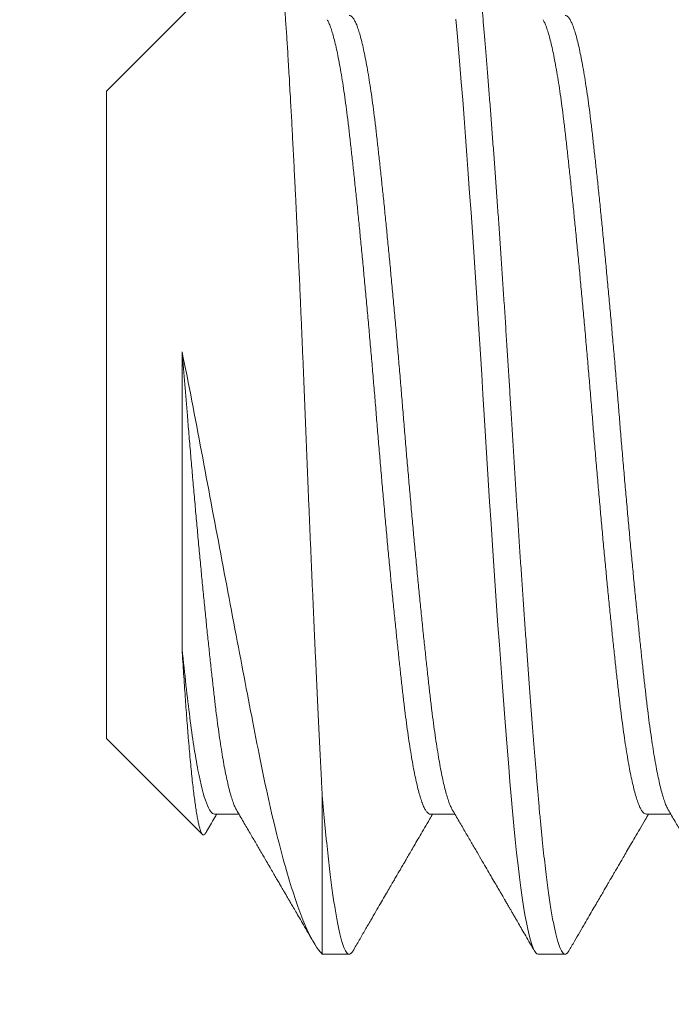
# Model space of a CAD drawing. Extents: x -28 to 779, y -180 to 425.
# Drawn here: x 208 to 208, y -97 to -97 of the extents above; entities that cross this region are included whole.
import ezdxf

# ---------------------------------------------------------------- set-up
doc = ezdxf.new("R2010")
doc.units = 0
doc.header["$LTSCALE"] = 0.25
doc.header["$MEASUREMENT"] = 0
doc.layers.get('0').update_dxf_attribs({"linetype": 'CONTINUOUS', "lineweight": 15})
doc.layers.get('DEFPOINTS').update_dxf_attribs({"linetype": 'CONTINUOUS'})
doc.layers.add('TEXT', color=7, linetype='CONTINUOUS', lineweight=15)
doc.styles.add('ROMAND', font='romand.shx', dxfattribs={"oblique": 15})
doc.dimstyles.new('ROMAND', dxfattribs={"dimscale": 10.5, "dimtxt": 0.125, "dimasz": 0.125, "dimexe": 0.0625, "dimexo": 0.0625, "dimgap": 0.09, "dimtad": 0, "dimtih": 1, "dimtoh": 1, "dimdec": 3, "dimzin": 0, "dimdsep": 46, "dimlunit": 4, "dimtxsty": 'ROMAND', "dimcen": 0, "dimadec": 0, "dimazin": 0, "dimtfac": 1, "dimtdec": 3, "dimtofl": 0, "dimtmove": 0, "dimatfit": 3, "dimfxl": 0, "dimtolj": 1, "dimtzin": 0, "dimarcsym": 0})

# ---------------------------------------------------------------- blocks, each defined once
blk = doc.blocks.new('*D14')
at = {"layer": 'DEFPOINTS', "color": 0, "linetype": 'Continuous'}
for p in [(207.2678, -94.21674), (207.2678, -96.29792), (231.2678, -97.79755)]:
    blk.add_point(p, dxfattribs=at)
at = {"layer": 'TEXT', "color": 0, "linetype": 'Continuous', "lineweight": -2}
for p, q in [((207.2678, -96.11042), (207.2678, -94.02924)), ((231.2678, -97.61005), (231.2678, -94.02924)), ((207.6428, -94.21674), (215.43863, -94.21674)), ((230.8928, -94.21674), (223.09697, -94.21674))]:
    blk.add_line(p, q, dxfattribs=at)
at = {"layer": 'TEXT', "color": 0, "linetype": 'Continuous'}
for points in [[(207.6428, -94.15424), (207.6428, -94.27924), (207.2678, -94.21674)], [(230.8928, -94.15424), (230.8928, -94.27924), (231.2678, -94.21674)]]:
    blk.add_solid(points, dxfattribs=at)
at = {"layer": 'TEXT', "color": 0, "linetype": 'Continuous', "insert": (219.2678, -94.21674), "char_height": 0.375, "attachment_point": 5, "style": 'ROMAND'}
blk.add_mtext('\\A1;PLEASE SPECIFY LENGTH', dxfattribs=at)

msp = doc.modelspace()

# ---------------------------------------------------------------- linework, layer by layer
for p, q in [((208.00178, -96.68479), (207.96367, -96.7229)), ((207.96367, -96.8729), (207.96367, -96.7229)), ((207.96367, -96.8729), (207.98593, -96.89515)), ((207.98867, -96.89042), (207.99436, -96.89042)), ((208.03867, -96.89042), (208.04436, -96.89042)), ((208.08867, -96.89042), (208.09436, -96.89042)), ((208.01367, -96.9229), (208.01992, -96.9229)), ((208.06367, -96.9229), (208.06992, -96.9229))]:
    msp.add_line(p, q)
for points, knots in [([(207.98662, -96.89488), (207.9867, -96.89474), (207.98708, -96.8941), (207.98778, -96.89289), (207.98857, -96.89154), (207.98906, -96.8907), (207.98922, -96.89042)], [0, 0, 0, 0, 0.093397, 0.433345, 0.810342, 1, 1, 1, 1]), ([(207.99378, -96.88942), (207.99433, -96.89036), (207.99538, -96.89217), (207.9969, -96.89478), (207.9983, -96.89717), (207.99957, -96.89935), (208.00064, -96.9012), (208.00154, -96.90273), (208.00227, -96.90399), (208.00292, -96.90511), (208.0035, -96.9061), (208.00398, -96.90694), (208.00438, -96.90762), (208.00469, -96.90815), (208.0049, -96.90852), (208.00504, -96.90875), (208.00515, -96.90894), (208.0053, -96.90919), (208.00551, -96.90957), (208.00584, -96.91013), (208.00629, -96.9109), (208.00688, -96.91192), (208.00759, -96.91313), (208.00841, -96.91455), (208.00935, -96.91616), (208.01041, -96.91798), (208.01119, -96.91933), (208.01162, -96.92007), (208.01166, -96.92014)], [0, 0, 0, 0, 0.091984, 0.176958, 0.254911, 0.325836, 0.389722, 0.434976, 0.47588, 0.512432, 0.544633, 0.57235, 0.594071, 0.611361, 0.624218, 0.629805, 0.634409, 0.642368, 0.654529, 0.670893, 0.697259, 0.730193, 0.769697, 0.815773, 0.868424, 0.927652, 0.99346, 1, 1, 1, 1]), ([(208.02075, -96.92216), (208.02125, -96.92131), (208.0222, -96.91967), (208.02358, -96.91729), (208.02486, -96.91509), (208.02603, -96.91308), (208.0271, -96.91124), (208.02806, -96.90958), (208.02892, -96.9081), (208.02968, -96.9068), (208.03033, -96.90568), (208.03085, -96.90479), (208.03125, -96.9041), (208.03154, -96.90361), (208.03174, -96.90327), (208.03189, -96.903), (208.03207, -96.90269), (208.03235, -96.90221), (208.03274, -96.90155), (208.03324, -96.90069), (208.03385, -96.89965), (208.03457, -96.89841), (208.0354, -96.89698), (208.03634, -96.89536), (208.0374, -96.89355), (208.03837, -96.89188), (208.03899, -96.89082), (208.03922, -96.89042)], [0, 0, 0, 0, 0.080509, 0.155353, 0.224537, 0.288067, 0.345947, 0.398181, 0.444772, 0.485723, 0.521037, 0.550552, 0.570369, 0.585823, 0.596914, 0.602528, 0.611414, 0.626329, 0.647273, 0.674243, 0.707238, 0.746254, 0.791289, 0.842339, 0.899399, 0.962466, 1, 1, 1, 1]), ([(208.04378, -96.88942), (208.04431, -96.89032), (208.04533, -96.89208), (208.04681, -96.89462), (208.0482, -96.897), (208.04949, -96.89921), (208.05067, -96.90124), (208.05175, -96.90309), (208.05272, -96.90477), (208.0536, -96.90628), (208.05434, -96.90755), (208.05495, -96.90859), (208.05541, -96.90939), (208.05573, -96.90995), (208.05594, -96.91029), (208.05605, -96.91049), (208.05614, -96.91065), (208.05624, -96.91081), (208.05637, -96.91104), (208.05656, -96.91136), (208.05681, -96.9118), (208.05713, -96.91234), (208.05751, -96.91299), (208.05795, -96.91376), (208.0585, -96.9147), (208.05916, -96.91584), (208.05995, -96.9172), (208.06083, -96.91871), (208.0618, -96.92039), (208.06248, -96.92155), (208.06283, -96.92216)], [0, 0, 0, 0, 0.082984, 0.160808, 0.233466, 0.300948, 0.363249, 0.41939, 0.470524, 0.51665, 0.557746, 0.587533, 0.611939, 0.630962, 0.638063, 0.643967, 0.648675, 0.652568, 0.659304, 0.669147, 0.682361, 0.698946, 0.718902, 0.74223, 0.76893, 0.805423, 0.846775, 0.892987, 0.944062, 1, 1, 1, 1]), ([(208.07075, -96.92216), (208.07119, -96.9214), (208.07204, -96.91994), (208.07328, -96.91782), (208.07441, -96.91586), (208.07545, -96.91407), (208.0764, -96.91244), (208.07725, -96.91098), (208.07801, -96.90968), (208.07867, -96.90854), (208.07923, -96.90757), (208.0797, -96.90676), (208.0801, -96.90608), (208.08043, -96.90552), (208.08069, -96.90506), (208.08091, -96.90468), (208.08112, -96.90432), (208.08137, -96.90389), (208.08171, -96.90332), (208.08216, -96.90255), (208.08272, -96.90158), (208.0834, -96.90042), (208.08419, -96.89906), (208.08509, -96.89751), (208.08611, -96.89576), (208.08724, -96.89382), (208.08829, -96.89202), (208.08897, -96.89086), (208.08922, -96.89042)], [0, 0, 0, 0, 0.0719126, 0.1386514, 0.2002203, 0.2566227, 0.3078618, 0.3539403, 0.3948607, 0.4306252, 0.4612356, 0.4866938, 0.5075139, 0.5257009, 0.5393556, 0.5512256, 0.5613114, 0.5733229, 0.5914854, 0.615802, 0.6462707, 0.6828889, 0.7256536, 0.7745613, 0.8296078, 0.8907888, 0.9580996, 1, 1, 1, 1]), ([(208.09378, -96.88942), (208.09431, -96.89032), (208.09533, -96.89208), (208.09681, -96.89462), (208.0982, -96.897), (208.09949, -96.89921), (208.10067, -96.90124), (208.10175, -96.90309), (208.10272, -96.90477), (208.1036, -96.90628), (208.10434, -96.90755), (208.10495, -96.90859), (208.10541, -96.90939), (208.10573, -96.90995), (208.10594, -96.91029), (208.10605, -96.91049), (208.10614, -96.91065), (208.10624, -96.91081), (208.10637, -96.91104), (208.10656, -96.91136), (208.10681, -96.9118), (208.10713, -96.91234), (208.10751, -96.91299), (208.10795, -96.91376), (208.1085, -96.9147), (208.10916, -96.91584), (208.10995, -96.9172), (208.11083, -96.91871), (208.1118, -96.92039), (208.11248, -96.92155), (208.11283, -96.92216)], [0, 0, 0, 0, 0.08298, 0.160802, 0.233457, 0.300938, 0.363239, 0.41938, 0.470516, 0.516644, 0.557741, 0.58753, 0.611937, 0.630961, 0.638063, 0.643967, 0.648675, 0.652568, 0.659304, 0.669148, 0.682362, 0.698946, 0.718903, 0.74223, 0.768931, 0.805424, 0.846775, 0.892987, 0.944062, 1, 1, 1, 1])]:
    msp.add_open_spline(points, degree=3, knots=knots)
at = {"layer": 'TEXT', "color": 8}
msp.add_line((208.01367, -96.88628), (208.01367, -96.9229), dxfattribs=at)
at = {"layer": 'TEXT', "color": 8, "flags": 128}
msp.add_lwpolyline([(208.04463, -96.70628), (208.04492, -96.70951), (208.04522, -96.71313), (208.04554, -96.71691), (208.04585, -96.72085), (208.04618, -96.72495), (208.04651, -96.72918), (208.04684, -96.73355), (208.04715, -96.73778), (208.04747, -96.74211), (208.04779, -96.74654), (208.04811, -96.75105), (208.04843, -96.75562), (208.04875, -96.76026), (208.04907, -96.76495), (208.04938, -96.76968), (208.0497, -96.77443), (208.05, -96.7792), (208.0503, -96.78389), (208.0506, -96.78858), (208.05088, -96.79325), (208.05117, -96.7979), (208.05147, -96.80291), (208.05179, -96.80796), (208.0521, -96.81302), (208.05243, -96.81809), (208.05276, -96.82314), (208.05309, -96.82817), (208.0534, -96.83288), (208.05372, -96.83755), (208.05404, -96.84217), (208.05436, -96.84671), (208.05468, -96.85119), (208.055, -96.85557), (208.05532, -96.85986), (208.05563, -96.86405), (208.05595, -96.86812), (208.05625, -96.87207), (208.05655, -96.87583), (208.05685, -96.87945), (208.05713, -96.88294), (208.05742, -96.88628), (208.05772, -96.88976), (208.05804, -96.89311), (208.05835, -96.89633), (208.05868, -96.8994), (208.05901, -96.90231), (208.05934, -96.90506), (208.05965, -96.90749), (208.05997, -96.90976), (208.06029, -96.91186), (208.06061, -96.91378), (208.06093, -96.91553), (208.06125, -96.9171), (208.06157, -96.91848), (208.06188, -96.91967), (208.0622, -96.92067), (208.0625, -96.92149), (208.0628, -96.92211), (208.0631, -96.92255), (208.06338, -96.92281), (208.06367, -96.9229), (208.06367, -96.9229)], dxfattribs=at)
at = {"layer": 'TEXT', "color": 8}
for points, knots in [([(208.04492, -96.6729), (208.04502, -96.67291), (208.04522, -96.67295), (208.04554, -96.67327), (208.04585, -96.67378), (208.04618, -96.6745), (208.04651, -96.67544), (208.04683, -96.67656), (208.04715, -96.67786), (208.04747, -96.67932), (208.04779, -96.68097), (208.04811, -96.68279), (208.04843, -96.68479), (208.04875, -96.68697), (208.04907, -96.68931), (208.04938, -96.69181), (208.0497, -96.69446), (208.05, -96.69724), (208.0503, -96.70013), (208.0506, -96.70314), (208.05089, -96.70625), (208.05118, -96.70957), (208.05147, -96.71311), (208.05179, -96.7169), (208.0521, -96.72084), (208.05243, -96.72493), (208.05276, -96.72917), (208.05308, -96.73345), (208.0534, -96.73777), (208.05372, -96.7421), (208.05404, -96.74653), (208.05436, -96.75103), (208.05468, -96.75561), (208.055, -96.76025), (208.05532, -96.76494), (208.05563, -96.76966), (208.05595, -96.77442), (208.05625, -96.77916), (208.05655, -96.78388), (208.05685, -96.78857), (208.05714, -96.79324), (208.05743, -96.79802), (208.05772, -96.80293), (208.05804, -96.80797), (208.05835, -96.81304), (208.05868, -96.8181), (208.05901, -96.82316), (208.05933, -96.82809), (208.05965, -96.8329), (208.05997, -96.83756), (208.06029, -96.84218), (208.06061, -96.84673), (208.06093, -96.8512), (208.06125, -96.85558), (208.06157, -96.85988), (208.06188, -96.86406), (208.0622, -96.86813), (208.0625, -96.87206), (208.0628, -96.87584), (208.0631, -96.87946), (208.06339, -96.88295), (208.06368, -96.88639), (208.06397, -96.88979), (208.06429, -96.89315), (208.0646, -96.89636), (208.06493, -96.89943), (208.06526, -96.90235), (208.06558, -96.90504), (208.0659, -96.90752), (208.06622, -96.90979), (208.06654, -96.91189), (208.06686, -96.91381), (208.06718, -96.91556), (208.0675, -96.91713), (208.06782, -96.91851), (208.06813, -96.9197), (208.06845, -96.9207), (208.06875, -96.92151), (208.06905, -96.92214), (208.06935, -96.92258), (208.06964, -96.92284), (208.06993, -96.92293), (208.07022, -96.92282), (208.0705, -96.92257), (208.07068, -96.92227), (208.07075, -96.92214)], [0, 0, 0, 0, 0.012355, 0.024799, 0.037324, 0.04992, 0.062576, 0.075282, 0.087298, 0.09934, 0.111398, 0.123464, 0.135528, 0.147581, 0.159612, 0.171614, 0.183578, 0.195493, 0.207141, 0.218726, 0.230241, 0.241679, 0.254034, 0.266479, 0.279004, 0.291599, 0.304255, 0.316961, 0.328977, 0.341019, 0.353078, 0.365143, 0.377207, 0.38926, 0.401292, 0.413294, 0.425257, 0.437172, 0.44882, 0.460405, 0.471921, 0.483359, 0.495713, 0.508158, 0.520683, 0.533278, 0.545934, 0.55864, 0.570656, 0.582698, 0.594757, 0.606823, 0.618887, 0.630939, 0.642971, 0.654973, 0.666936, 0.678852, 0.690499, 0.702085, 0.7136, 0.725038, 0.737393, 0.749837, 0.762362, 0.774958, 0.787613, 0.800319, 0.812335, 0.824377, 0.836436, 0.848502, 0.860566, 0.872618, 0.88465, 0.896652, 0.908615, 0.920531, 0.932179, 0.943764, 0.955279, 0.966717, 0.979072, 0.991517, 1, 1, 1, 1]), ([(208.01367, -96.88628), (208.0136, -96.88505), (208.01348, -96.88259), (208.01328, -96.87871), (208.01308, -96.8747), (208.01288, -96.87055), (208.01267, -96.86625), (208.01246, -96.86181), (208.01225, -96.85726), (208.01203, -96.85261), (208.01182, -96.84789), (208.0116, -96.84309), (208.01139, -96.83821), (208.01117, -96.83322), (208.01095, -96.82816), (208.01073, -96.82301), (208.01051, -96.8178), (208.0103, -96.81261), (208.01009, -96.80745), (208.00988, -96.80234), (208.00968, -96.7972), (208.00947, -96.79204), (208.00926, -96.78686), (208.00904, -96.78168), (208.00882, -96.77651), (208.00863, -96.77208), (208.00847, -96.76838), (208.00833, -96.76539), (208.0082, -96.76243), (208.00805, -96.75928), (208.0079, -96.75596), (208.00773, -96.75248), (208.00757, -96.74905), (208.00741, -96.74585), (208.00726, -96.74287), (208.00712, -96.7401), (208.00698, -96.73739), (208.00684, -96.73475), (208.00671, -96.7322), (208.00658, -96.72973), (208.00644, -96.7273), (208.0063, -96.72476), (208.00615, -96.72211), (208.006, -96.71938), (208.00584, -96.71673), (208.00569, -96.7143), (208.00556, -96.71207), (208.00542, -96.71005), (208.00529, -96.70808), (208.00515, -96.70622), (208.00502, -96.70445), (208.00489, -96.70276), (208.00476, -96.70115), (208.00461, -96.69949), (208.00446, -96.69782), (208.00429, -96.69614), (208.00413, -96.69457), (208.00397, -96.69319), (208.00382, -96.69197), (208.00368, -96.69091), (208.00353, -96.68993), (208.00339, -96.68904), (208.00326, -96.68825), (208.00312, -96.68755), (208.00299, -96.68692), (208.00285, -96.68633), (208.00269, -96.68579), (208.00253, -96.68534), (208.00237, -96.685), (208.00222, -96.68479), (208.00208, -96.68469), (208.00195, -96.68467), (208.00185, -96.68471), (208.00179, -96.68478), (208.00178, -96.68479)], [0, 0, 0, 0, 0.01774, 0.035509, 0.053414, 0.071349, 0.0895, 0.107682, 0.126006, 0.144361, 0.16251, 0.18069, 0.199016, 0.217374, 0.235964, 0.254587, 0.273363, 0.292172, 0.310321, 0.328502, 0.346831, 0.365194, 0.383799, 0.40244, 0.421241, 0.440079, 0.451221, 0.462364, 0.473537, 0.48471, 0.498257, 0.511804, 0.525407, 0.53901, 0.550465, 0.56192, 0.573408, 0.584897, 0.595909, 0.606921, 0.617963, 0.629004, 0.64239, 0.655776, 0.669215, 0.682654, 0.693972, 0.705289, 0.716641, 0.727993, 0.738879, 0.749765, 0.760682, 0.771598, 0.784838, 0.798077, 0.811372, 0.824667, 0.835865, 0.847063, 0.858295, 0.869527, 0.880173, 0.890819, 0.901493, 0.912168, 0.925107, 0.938046, 0.951037, 0.964029, 0.974966, 0.985903, 0.996872, 1, 1, 1, 1]), ([(208.01481, -96.70637), (208.01493, -96.70661), (208.01519, -96.70709), (208.01559, -96.70809), (208.01598, -96.70929), (208.01638, -96.71071), (208.01678, -96.71233), (208.01718, -96.71418), (208.01759, -96.71624), (208.01799, -96.71851), (208.01839, -96.72097), (208.01879, -96.7236), (208.01917, -96.7264), (208.01955, -96.72935), (208.01992, -96.73244), (208.02028, -96.73569), (208.02066, -96.73909), (208.02105, -96.74266), (208.02144, -96.74638), (208.02184, -96.75023), (208.02223, -96.75418), (208.02263, -96.75822), (208.02303, -96.76236), (208.02343, -96.76662), (208.02384, -96.77098), (208.02424, -96.77542), (208.02464, -96.7799), (208.02504, -96.7844), (208.02542, -96.78891), (208.0258, -96.79341), (208.02617, -96.79789), (208.02653, -96.80237), (208.02691, -96.80686), (208.0273, -96.81136), (208.02769, -96.81585), (208.02809, -96.82029), (208.02848, -96.82468), (208.02888, -96.82898), (208.02928, -96.83321), (208.02968, -96.83738), (208.03009, -96.84148), (208.03049, -96.8455), (208.03089, -96.84937), (208.03129, -96.85311), (208.03167, -96.85669), (208.03205, -96.8601), (208.03242, -96.86334), (208.03278, -96.86643), (208.03316, -96.86938), (208.03355, -96.87217), (208.03394, -96.8748), (208.03434, -96.87724), (208.03473, -96.87948), (208.03513, -96.88152), (208.03553, -96.88337), (208.03593, -96.88501), (208.03634, -96.88646), (208.03674, -96.88769), (208.03714, -96.88869), (208.03754, -96.88947), (208.03792, -96.89002), (208.0383, -96.89033), (208.03854, -96.89046), (208.03867, -96.89042), (208.03867, -96.89042)], [0, 0, 0, 0, 0.0160269, 0.032568, 0.0488741, 0.0652204, 0.0815872, 0.0979545, 0.1146356, 0.1312755, 0.1478534, 0.1643492, 0.1807432, 0.1970166, 0.2131513, 0.2292507, 0.2454882, 0.2618458, 0.2783049, 0.294846, 0.3111521, 0.3274985, 0.3438652, 0.3602325, 0.3769136, 0.3935535, 0.4101315, 0.4266273, 0.4430213, 0.4592947, 0.4754294, 0.4915288, 0.5077662, 0.5241239, 0.540583, 0.5571241, 0.5734302, 0.5897765, 0.6061433, 0.6225106, 0.6391917, 0.6558316, 0.6724095, 0.6889053, 0.7052993, 0.7215727, 0.7377074, 0.7538068, 0.7700443, 0.7864019, 0.802861, 0.8194021, 0.8357082, 0.8520546, 0.8684213, 0.8847886, 0.9014697, 0.9181096, 0.9346876, 0.9511834, 0.9675774, 0.9838508, 0.9999855, 1, 1, 1, 1]), ([(208.01992, -96.70537), (208.02004, -96.70539), (208.02028, -96.70543), (208.02066, -96.70577), (208.02105, -96.70632), (208.02144, -96.70709), (208.02184, -96.70808), (208.02223, -96.70929), (208.02263, -96.71071), (208.02303, -96.71233), (208.02343, -96.71418), (208.02384, -96.71624), (208.02424, -96.71851), (208.02464, -96.72097), (208.02504, -96.7236), (208.02542, -96.7264), (208.0258, -96.72935), (208.02617, -96.73244), (208.02653, -96.73569), (208.02691, -96.73909), (208.0273, -96.74266), (208.02769, -96.74638), (208.02809, -96.75023), (208.02848, -96.75418), (208.02888, -96.75822), (208.02928, -96.76236), (208.02968, -96.76662), (208.03009, -96.77098), (208.03049, -96.77542), (208.03089, -96.7799), (208.03129, -96.7844), (208.03167, -96.78891), (208.03205, -96.79341), (208.03242, -96.79789), (208.03278, -96.80237), (208.03316, -96.80686), (208.03355, -96.81136), (208.03394, -96.81585), (208.03434, -96.82029), (208.03473, -96.82468), (208.03513, -96.82898), (208.03553, -96.83321), (208.03593, -96.83738), (208.03634, -96.84148), (208.03674, -96.8455), (208.03714, -96.84937), (208.03754, -96.85311), (208.03792, -96.85669), (208.0383, -96.8601), (208.03867, -96.86334), (208.03903, -96.86643), (208.03941, -96.86938), (208.0398, -96.87217), (208.04019, -96.8748), (208.04059, -96.87724), (208.04098, -96.87948), (208.04138, -96.88152), (208.04178, -96.88337), (208.04218, -96.88501), (208.04259, -96.88646), (208.04299, -96.88768), (208.04339, -96.88869), (208.04365, -96.88918), (208.04378, -96.88942)], [0, 0, 0, 0, 0.0161, 0.032338, 0.048696, 0.065155, 0.081697, 0.098003, 0.11435, 0.130717, 0.147085, 0.163766, 0.180407, 0.196985, 0.213481, 0.229875, 0.246149, 0.262284, 0.278384, 0.294622, 0.31098, 0.327439, 0.343981, 0.360287, 0.376634, 0.393001, 0.409369, 0.42605, 0.442691, 0.459269, 0.475765, 0.49216, 0.508433, 0.524568, 0.540668, 0.556906, 0.573264, 0.589723, 0.606265, 0.622571, 0.638918, 0.655285, 0.671653, 0.688334, 0.704975, 0.721553, 0.738049, 0.754444, 0.770717, 0.786852, 0.802952, 0.81919, 0.835548, 0.852008, 0.868549, 0.884855, 0.901202, 0.917569, 0.933937, 0.950619, 0.967259, 0.983837, 1, 1, 1, 1]), ([(208.06481, -96.70637), (208.06493, -96.70661), (208.06519, -96.70709), (208.06559, -96.70809), (208.06598, -96.70929), (208.06638, -96.71071), (208.06678, -96.71233), (208.06718, -96.71418), (208.06759, -96.71624), (208.06799, -96.71851), (208.06839, -96.72097), (208.06879, -96.7236), (208.06917, -96.7264), (208.06955, -96.72935), (208.06992, -96.73244), (208.07028, -96.73569), (208.07066, -96.73909), (208.07105, -96.74266), (208.07144, -96.74638), (208.07184, -96.75023), (208.07223, -96.75418), (208.07263, -96.75822), (208.07303, -96.76236), (208.07343, -96.76662), (208.07384, -96.77098), (208.07424, -96.77542), (208.07464, -96.7799), (208.07504, -96.7844), (208.07542, -96.78891), (208.0758, -96.79341), (208.07617, -96.79789), (208.07653, -96.80237), (208.07691, -96.80686), (208.0773, -96.81136), (208.07769, -96.81585), (208.07809, -96.82029), (208.07848, -96.82468), (208.07888, -96.82898), (208.07928, -96.83321), (208.07968, -96.83738), (208.08009, -96.84148), (208.08049, -96.8455), (208.08089, -96.84937), (208.08129, -96.85311), (208.08167, -96.85669), (208.08205, -96.8601), (208.08242, -96.86334), (208.08278, -96.86643), (208.08316, -96.86938), (208.08355, -96.87217), (208.08394, -96.8748), (208.08434, -96.87724), (208.08473, -96.87948), (208.08513, -96.88152), (208.08553, -96.88337), (208.08593, -96.88501), (208.08634, -96.88646), (208.08674, -96.88769), (208.08714, -96.88869), (208.08754, -96.88947), (208.08792, -96.89002), (208.0883, -96.89036), (208.08855, -96.8904), (208.08867, -96.89042)], [0, 0, 0, 0, 0.016023, 0.032565, 0.048871, 0.065218, 0.081585, 0.097953, 0.114634, 0.131274, 0.147852, 0.164348, 0.180743, 0.197016, 0.213151, 0.229251, 0.245489, 0.261847, 0.278306, 0.294848, 0.311154, 0.327501, 0.343868, 0.360235, 0.376917, 0.393557, 0.410135, 0.426631, 0.443026, 0.459299, 0.475434, 0.491534, 0.507772, 0.52413, 0.540589, 0.55713, 0.573437, 0.589784, 0.606151, 0.622518, 0.6392, 0.65584, 0.672418, 0.688914, 0.705308, 0.721582, 0.737717, 0.753817, 0.770055, 0.786413, 0.802872, 0.819413, 0.83572, 0.852066, 0.868433, 0.884801, 0.901482, 0.918123, 0.934701, 0.951197, 0.967591, 0.983865, 1, 1, 1, 1]), ([(208.06992, -96.70537), (208.07004, -96.70539), (208.07028, -96.70543), (208.07066, -96.70577), (208.07105, -96.70632), (208.07144, -96.70709), (208.07184, -96.70808), (208.07223, -96.70929), (208.07263, -96.71071), (208.07303, -96.71233), (208.07343, -96.71418), (208.07384, -96.71624), (208.07424, -96.71851), (208.07464, -96.72097), (208.07504, -96.7236), (208.07542, -96.7264), (208.0758, -96.72935), (208.07617, -96.73244), (208.07653, -96.73569), (208.07691, -96.73909), (208.0773, -96.74266), (208.07769, -96.74638), (208.07809, -96.75023), (208.07848, -96.75418), (208.07888, -96.75822), (208.07928, -96.76236), (208.07968, -96.76662), (208.08009, -96.77098), (208.08049, -96.77542), (208.08089, -96.7799), (208.08129, -96.7844), (208.08167, -96.78891), (208.08205, -96.79341), (208.08242, -96.79789), (208.08278, -96.80237), (208.08316, -96.80686), (208.08355, -96.81136), (208.08394, -96.81585), (208.08434, -96.82029), (208.08473, -96.82468), (208.08513, -96.82898), (208.08553, -96.83321), (208.08593, -96.83738), (208.08634, -96.84148), (208.08674, -96.8455), (208.08714, -96.84937), (208.08754, -96.85311), (208.08792, -96.85669), (208.0883, -96.8601), (208.08867, -96.86334), (208.08903, -96.86643), (208.08941, -96.86938), (208.0898, -96.87217), (208.09019, -96.8748), (208.09059, -96.87724), (208.09098, -96.87948), (208.09138, -96.88152), (208.09178, -96.88337), (208.09218, -96.88501), (208.09259, -96.88646), (208.09299, -96.88768), (208.09339, -96.88869), (208.09365, -96.88918), (208.09378, -96.88942)], [0, 0, 0, 0, 0.016089, 0.032327, 0.048685, 0.065145, 0.081686, 0.097993, 0.11434, 0.130707, 0.147075, 0.163757, 0.180397, 0.196976, 0.213472, 0.229867, 0.246141, 0.262276, 0.278376, 0.294614, 0.310972, 0.327432, 0.343973, 0.36028, 0.376627, 0.392994, 0.409362, 0.426044, 0.442684, 0.459263, 0.475759, 0.492154, 0.508428, 0.524563, 0.540663, 0.556901, 0.573259, 0.589719, 0.60626, 0.622567, 0.638914, 0.655281, 0.671649, 0.688331, 0.704971, 0.72155, 0.738046, 0.754441, 0.770714, 0.78685, 0.80295, 0.819188, 0.835546, 0.852006, 0.868547, 0.884854, 0.901201, 0.917568, 0.933936, 0.950618, 0.967258, 0.983837, 1, 1, 1, 1]), ([(207.98119, -96.78334), (207.9813, -96.78455), (207.98151, -96.78698), (207.98182, -96.79063), (207.98212, -96.79427), (207.98244, -96.79818), (207.98278, -96.80237), (207.98316, -96.80686), (207.98355, -96.81136), (207.98394, -96.81585), (207.98434, -96.82029), (207.98473, -96.82468), (207.98513, -96.82898), (207.98553, -96.83321), (207.98593, -96.83738), (207.98634, -96.84148), (207.98674, -96.8455), (207.98714, -96.84937), (207.98754, -96.85311), (207.98792, -96.85669), (207.9883, -96.8601), (207.98867, -96.86334), (207.98903, -96.86643), (207.98941, -96.86938), (207.9898, -96.87217), (207.99019, -96.8748), (207.99059, -96.87724), (207.99098, -96.87948), (207.99138, -96.88152), (207.99178, -96.88337), (207.99218, -96.88501), (207.99259, -96.88646), (207.99299, -96.88768), (207.99339, -96.88869), (207.99365, -96.88918), (207.99378, -96.88942)], [0, 0, 0, 0, 0.025198, 0.050256, 0.075156, 0.099879, 0.13036, 0.161103, 0.192073, 0.223235, 0.254553, 0.285425, 0.316374, 0.347361, 0.37835, 0.409932, 0.441437, 0.472824, 0.504056, 0.535095, 0.565905, 0.596453, 0.626935, 0.657677, 0.688647, 0.71981, 0.751127, 0.782, 0.812948, 0.843936, 0.874924, 0.906507, 0.938011, 0.969398, 1, 1, 1, 1]), ([(207.98119, -96.85221), (207.98119, -96.84239), (207.98119, -96.83117), (207.98119, -96.80765), (207.98119, -96.79532), (207.98119, -96.78334)], [0, 0, 0, 0, 0.5, 0.5, 1, 1, 1, 1]), ([(207.98119, -96.78334), (207.98278, -96.79082), (207.98421, -96.79854), (207.98717, -96.81431), (207.98868, -96.82234), (207.99162, -96.83798), (207.9931, -96.84578), (207.99591, -96.86054), (207.99725, -96.86753), (207.99983, -96.88068), (208.00112, -96.88674), (208.00372, -96.89766), (208.00505, -96.90259), (208.00762, -96.91091), (208.00888, -96.91436), (208.01133, -96.91979), (208.01253, -96.92176), (208.01367, -96.9229)], [0, 0, 0, 0, 0.125, 0.125, 0.25, 0.25, 0.375, 0.375, 0.5, 0.5, 0.625, 0.625, 0.75, 0.75, 0.875, 0.875, 1, 1, 1, 1]), ([(207.98119, -96.85221), (207.98182, -96.85811), (207.98239, -96.86334), (207.98359, -96.87273), (207.98423, -96.87687), (207.98618, -96.88696), (207.98751, -96.89042), (207.98867, -96.89042)], [0, 0, 0, 0, 0.25, 0.25, 0.5, 0.5, 1, 1, 1, 1]), ([(207.98661, -96.89487), (207.98659, -96.89492), (207.98649, -96.89511), (207.98632, -96.89525), (207.98611, -96.8953), (207.98591, -96.89516), (207.9857, -96.89485), (207.98549, -96.89436), (207.98528, -96.89368), (207.98506, -96.89281), (207.98484, -96.89176), (207.98461, -96.89053), (207.98439, -96.88913), (207.98417, -96.88761), (207.98395, -96.88596), (207.98373, -96.88415), (207.98351, -96.88218), (207.9833, -96.88006), (207.98308, -96.87778), (207.98286, -96.87535), (207.98265, -96.87292), (207.98246, -96.87052), (207.98228, -96.86819), (207.9821, -96.86576), (207.98192, -96.86324), (207.98175, -96.86062), (207.98156, -96.8579), (207.98138, -96.85511), (207.98125, -96.85318), (207.98119, -96.85221)], [0, 0, 0, 0, 0.014141, 0.055221, 0.096375, 0.13631, 0.176317, 0.216743, 0.257169, 0.297909, 0.338649, 0.379831, 0.421095, 0.459604, 0.498181, 0.537139, 0.576096, 0.615335, 0.654574, 0.694208, 0.733916, 0.766821, 0.799726, 0.8328, 0.865874, 0.899309, 0.932744, 0.966372, 1, 1, 1, 1]), ([(208.01367, -96.88628), (208.01377, -96.88745), (208.01397, -96.8898), (208.01429, -96.89314), (208.0146, -96.89636), (208.01493, -96.89943), (208.01526, -96.90235), (208.01558, -96.90504), (208.0159, -96.90752), (208.01622, -96.90979), (208.01654, -96.91189), (208.01686, -96.91381), (208.01718, -96.91556), (208.0175, -96.91713), (208.01782, -96.91851), (208.01813, -96.9197), (208.01845, -96.9207), (208.01875, -96.92151), (208.01905, -96.92214), (208.01935, -96.92258), (208.01964, -96.92284), (208.01993, -96.92293), (208.02022, -96.92282), (208.0205, -96.92257), (208.02068, -96.92227), (208.02075, -96.92214)], [0, 0, 0, 0, 0.044933, 0.090192, 0.135743, 0.181551, 0.227579, 0.273788, 0.317489, 0.361284, 0.405139, 0.449021, 0.492896, 0.536729, 0.580488, 0.624137, 0.667645, 0.71098, 0.753341, 0.795476, 0.837355, 0.878953, 0.923886, 0.969145, 1, 1, 1, 1])]:
    msp.add_open_spline(points, degree=3, knots=knots, dxfattribs=at)

# ---------------------------------------------------------------- dimensions: what is measured, and where the dimension line sits
at = {"layer": 'TEXT', "linetype": 'Continuous'}
dim = msp.add_linear_dim(base=(207.2678, -94.21674), p1=(231.2678, -97.79755), p2=(207.2678, -96.29792), text='PLEASE SPECIFY LENGTH', dimstyle='ROMAND', override={"dimscale": 3, "dimlunit": 5}, dxfattribs=at)
dim.commit()
dim.dimension.update_dxf_attribs({"geometry": '*D14', "text_midpoint": (219.2678, -94.21674)})

doc.saveas('drawing.dxf')
